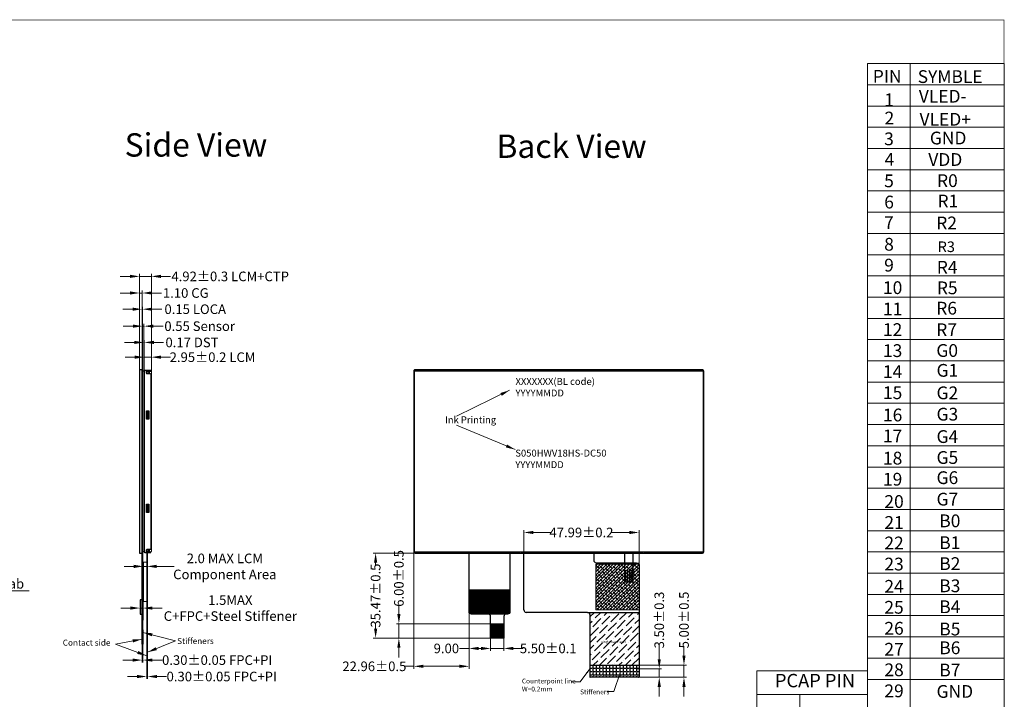
# Model space of a CAD drawing. Units: millimetres. Extents: x 4786 to 5449, y -115 to 344.
# Drawn here: x 5039 to 5449, y 61 to 344 of the extents above; entities that cross this region are included whole.
import ezdxf

# ---------------------------------------------------------------- set-up
doc = ezdxf.new("R2010")
doc.units = ezdxf.units.MM
doc.header["$LTSCALE"] = 8
doc.header["$PDMODE"] = 35
doc.linetypes.add('SOLID', pattern=[0])
doc.layers.get('Defpoints').update_dxf_attribs({"lineweight": 13})
for name, color, linetype, lineweight in [('DIM', 3, 'Continuous', 13), ('FPC金线层', 1, 'Continuous', 5), ('LOCA', 50, 'Continuous', 13), ('双面胶', 2, 'Continuous', 13), ('图框', 7, 'Continuous', 15)]:
    doc.layers.add(name, color=color, linetype=linetype, lineweight=lineweight)
for name, color, linetype in [('FPC', 30, 'Continuous'), ('LENS', 4, 'Continuous'), ('SENSOR', 3, 'Continuous'), ('TK', 5, 'SOLID')]:
    doc.layers.add(name, color=color, linetype=linetype)
doc.styles.add('Arial', font='arial.ttf')
doc.styles.get("Standard").update_dxf_attribs({"font": 'arial.ttf', "height": 4})
doc.dimstyles.get("Standard").update_dxf_attribs({"dimtxt": 4, "dimasz": 4, "dimexe": 1, "dimexo": 0.1, "dimgap": 0.09, "dimtad": 0, "dimzin": 0, "dimdsep": 46, "dimtxsty": 'Standard', "dimcen": 0.09, "dimclrd": 256, "dimclre": 256, "dimclrt": 256, "dimadec": 0, "dimazin": 0, "dimtfac": 1, "dimtmove": 0, "dimatfit": 3, "dimfxl": 0, "dimtolj": 1, "dimtzin": 0, "dimlwd": -1, "dimarcsym": 0})
doc.dimstyles.new('STANDARD$0', dxfattribs={"dimtxt": 4, "dimasz": 4, "dimexe": 1, "dimexo": 0.1, "dimgap": 0.25, "dimtad": 0, "dimzin": 1, "dimdsep": 46, "dimtxsty": 'Standard', "dimcen": 0.5, "dimclrd": 256, "dimclre": 256, "dimclrt": 256, "dimadec": 0, "dimazin": 0, "dimtm": 0.3, "dimtfac": 1, "dimtmove": 0, "dimatfit": 3, "dimfxl": 0, "dimtolj": 1, "dimtzin": 0, "dimlwd": -1, "dimlwe": -1, "dimarcsym": 0})

# ---------------------------------------------------------------- blocks, each defined once
blk = doc.blocks.new('*D1')
at = {"layer": 'Defpoints', "color": 0, "ltscale": 0.1}
for p in [(5091.64, 116.54), (5090.14, 108.95, 0), (5091.64, 108.95, 0)]:
    blk.add_point(p, dxfattribs=at)
at = {"layer": 'DIM', "ltscale": 0.1}
for p, q in [((5086.14, 116.54), (5082.14, 116.54)), ((5090.14, 109.05), (5090.14, 117.54)), ((5090.14, 116.54), (5091.64, 116.54)), ((5095.64, 116.54), (5102.94, 116.54))]:
    blk.add_line(p, q, dxfattribs=at)
at = {"layer": 'DIM', "linetype": 'ByBlock', "ltscale": 0.1}
blk.add_line((5091.64, 109.05), (5091.64, 117.54), dxfattribs=at)
at = {"layer": 'DIM', "ltscale": 0.1}
for points in [[(5086.14, 117.2), (5086.14, 115.87), (5090.14, 116.54)], [(5095.64, 117.2), (5095.64, 115.87), (5091.64, 116.54)]]:
    blk.add_solid(points, dxfattribs=at)
at = {"layer": 'DIM', "ltscale": 0.1, "insert": (5124.05, 116.54), "char_height": 4, "attachment_point": 5}
blk.add_mtext('\\A1;2.0 MAX LCM\\PComponent Area', dxfattribs=at)
blk = doc.blocks.new('*D8')
at = {"layer": 'Defpoints', "color": 0, "ltscale": 0.1}
for p in [(5091.51, 77.9, 0), (5091.81, 77.9, 0), (5091.81, 70.65)]:
    blk.add_point(p, dxfattribs=at)
at = {"layer": 'DIM', "ltscale": 0.1}
for p, q in [((5091.51, 77.8), (5091.51, 69.65)), ((5087.51, 70.65), (5083.51, 70.65)), ((5091.51, 70.65), (5091.81, 70.65)), ((5095.81, 70.65), (5099.81, 70.65))]:
    blk.add_line(p, q, dxfattribs=at)
at = {"layer": 'DIM', "linetype": 'ByBlock', "ltscale": 0.1}
blk.add_line((5091.81, 77.8), (5091.81, 69.65), dxfattribs=at)
at = {"layer": 'DIM', "ltscale": 0.1}
for points in [[(5087.51, 71.32), (5087.51, 69.98), (5091.51, 70.65)], [(5095.81, 71.32), (5095.81, 69.98), (5091.81, 70.65)]]:
    blk.add_solid(points, dxfattribs=at)
at = {"layer": 'DIM', "ltscale": 0.1, "insert": (5122.74, 70.65), "char_height": 4, "attachment_point": 5}
blk.add_mtext('\\A1;0.30%%P0.05 FPC+PI', dxfattribs=at)
blk = doc.blocks.new('*D2')
at = {"layer": 'Defpoints', "color": 0, "ltscale": 0.1}
for p in [(5093.44, 203.71), (5090.49, 197.71, 0), (5093.44, 197.26, 0)]:
    blk.add_point(p, dxfattribs=at)
at = {"layer": 'DIM', "ltscale": 0.1}
for p, q in [((5086.49, 203.71), (5082.49, 203.71)), ((5090.49, 197.81), (5090.49, 204.71)), ((5090.49, 203.71), (5093.44, 203.71)), ((5097.44, 203.71), (5101.44, 203.71))]:
    blk.add_line(p, q, dxfattribs=at)
at = {"layer": 'DIM', "linetype": 'ByBlock', "ltscale": 0.1}
blk.add_line((5093.44, 197.36), (5093.44, 204.71), dxfattribs=at)
at = {"layer": 'DIM', "ltscale": 0.1}
for points in [[(5086.49, 204.38), (5086.49, 203.05), (5090.49, 203.71)], [(5097.44, 204.38), (5097.44, 203.05), (5093.44, 203.71)]]:
    blk.add_solid(points, dxfattribs=at)
at = {"layer": 'DIM', "ltscale": 0.1, "insert": (5118.93, 203.71), "char_height": 4, "attachment_point": 5}
blk.add_mtext('\\A1;2.95%%P0.2 LCM', dxfattribs=at)
blk = doc.blocks.new('*D14')
at = {"layer": 'Defpoints', "color": 0, "ltscale": 0.1}
for p in [(5296.56, 75.33), (5315.26, 75.33), (5295.55, 70.33)]:
    blk.add_point(p, dxfattribs=at)
at = {"layer": 'DIM', "ltscale": 0.1}
for p, q in [((5315.26, 79.33), (5315.26, 83.33)), ((5315.26, 70.33), (5315.26, 75.33)), ((5295.65, 70.33), (5316.26, 70.33)), ((5315.26, 66.33), (5315.26, 62.33))]:
    blk.add_line(p, q, dxfattribs=at)
at = {"layer": 'DIM', "linetype": 'ByBlock', "ltscale": 0.1}
blk.add_line((5296.66, 75.33), (5316.26, 75.33), dxfattribs=at)
at = {"layer": 'DIM', "ltscale": 0.1}
for points in [[(5314.6, 79.33), (5315.93, 79.33), (5315.26, 75.33)], [(5314.6, 66.33), (5315.93, 66.33), (5315.26, 70.33)]]:
    blk.add_solid(points, dxfattribs=at)
at = {"layer": 'DIM', "ltscale": 0.1, "insert": (5315.26, 94.21), "char_height": 4, "attachment_point": 5, "rotation": 90}
blk.add_mtext('\\A1;5.00%%P0.5', dxfattribs=at)
blk = doc.blocks.new('*D15')
at = {"layer": 'Defpoints', "color": 0, "ltscale": 0.1}
for p in [(5295.19, 73.83), (5295.55, 70.33), (5304.97, 70.33)]:
    blk.add_point(p, dxfattribs=at)
at = {"layer": 'DIM', "ltscale": 0.1}
for p, q in [((5304.97, 77.83), (5304.97, 83.33)), ((5295.29, 73.83), (5305.97, 73.83)), ((5304.97, 70.33), (5304.97, 73.83)), ((5304.97, 66.33), (5304.97, 62.33))]:
    blk.add_line(p, q, dxfattribs=at)
at = {"layer": 'DIM', "linetype": 'ByBlock', "ltscale": 0.1}
blk.add_line((5295.65, 70.33), (5305.97, 70.33), dxfattribs=at)
at = {"layer": 'DIM', "ltscale": 0.1}
for points in [[(5304.3, 77.83), (5305.64, 77.83), (5304.97, 73.83)], [(5304.3, 66.33), (5305.64, 66.33), (5304.97, 70.33)]]:
    blk.add_solid(points, dxfattribs=at)
at = {"layer": 'DIM', "ltscale": 0.1, "insert": (5304.97, 94.19), "char_height": 4, "attachment_point": 5, "rotation": 90}
blk.add_mtext('\\A1;3.50%%P0.3', dxfattribs=at)
blk = doc.blocks.new('*D16')
at = {"layer": 'Defpoints', "color": 0, "ltscale": 0.1}
for p in [(5296.56, 130.67), (5248.57, 108.42), (5296.56, 105.35)]:
    blk.add_point(p, dxfattribs=at)
at = {"layer": 'DIM', "ltscale": 0.1}
for p, q in [((5248.57, 108.52), (5248.57, 131.67)), ((5252.57, 130.67), (5260.09, 130.67)), ((5292.56, 130.67), (5285.05, 130.67))]:
    blk.add_line(p, q, dxfattribs=at)
at = {"layer": 'DIM', "linetype": 'ByBlock', "ltscale": 0.1}
blk.add_line((5296.56, 105.45), (5296.56, 131.67), dxfattribs=at)
at = {"layer": 'DIM', "ltscale": 0.1}
for points in [[(5252.57, 131.33), (5252.57, 130), (5248.57, 130.67)], [(5292.56, 131.33), (5292.56, 130), (5296.56, 130.67)]]:
    blk.add_solid(points, dxfattribs=at)
at = {"layer": 'DIM', "ltscale": 0.1, "insert": (5272.57, 130.67), "char_height": 4, "attachment_point": 5}
blk.add_mtext('\\A1;47.99%%P0.2', dxfattribs=at)
blk = doc.blocks.new('*D25')
at = {"layer": 'Defpoints', "color": 0, "ltscale": 0.1}
for p in [(5090.49, 209.86), (5090.32, 198.04), (5090.49, 197.83)]:
    blk.add_point(p, dxfattribs=at)
at = {"layer": 'DIM', "ltscale": 0.1}
for p, q in [((5086.32, 209.86), (5082.32, 209.86)), ((5090.32, 198.14), (5090.32, 210.86)), ((5090.32, 209.86), (5090.49, 209.86)), ((5090.49, 197.93), (5090.49, 210.86)), ((5094.49, 209.86), (5098.49, 209.86))]:
    blk.add_line(p, q, dxfattribs=at)
for points in [[(5086.32, 210.53), (5086.32, 209.2), (5090.32, 209.86)], [(5094.49, 210.53), (5094.49, 209.2), (5090.49, 209.86)]]:
    blk.add_solid(points, dxfattribs=at)
at = {"layer": 'DIM', "ltscale": 0.1, "insert": (5110.37, 209.86), "char_height": 4, "attachment_point": 5}
blk.add_mtext('\\A1;0.17 DST', dxfattribs=at)
blk = doc.blocks.new('*D26')
at = {"layer": 'Defpoints', "color": 0, "ltscale": 0.1}
for p in [(5090.32, 216.63), (5089.77, 198.04), (5090.32, 198.04)]:
    blk.add_point(p, dxfattribs=at)
at = {"layer": 'DIM', "ltscale": 0.1}
for p, q in [((5089.77, 198.14), (5089.77, 217.63)), ((5090.32, 198.14), (5090.32, 217.63)), ((5085.77, 216.63), (5081.77, 216.63)), ((5089.77, 216.63), (5090.32, 216.63)), ((5094.32, 216.63), (5098.32, 216.63))]:
    blk.add_line(p, q, dxfattribs=at)
for points in [[(5085.77, 217.3), (5085.77, 215.97), (5089.77, 216.63)], [(5094.32, 217.3), (5094.32, 215.97), (5090.32, 216.63)]]:
    blk.add_solid(points, dxfattribs=at)
at = {"layer": 'DIM', "ltscale": 0.1, "insert": (5113.56, 216.63), "char_height": 4, "attachment_point": 5}
blk.add_mtext('\\A1;0.55 Sensor', dxfattribs=at)
blk = doc.blocks.new('*D27')
at = {"layer": 'Defpoints', "color": 0, "ltscale": 0.1}
for p in [(5089.77, 223.7), (5089.62, 198.04), (5089.77, 198.04)]:
    blk.add_point(p, dxfattribs=at)
at = {"layer": 'DIM', "ltscale": 0.1}
for p, q in [((5085.62, 223.7), (5081.62, 223.7)), ((5089.62, 198.14), (5089.62, 224.7)), ((5089.62, 223.7), (5089.77, 223.7)), ((5089.77, 198.14), (5089.77, 224.7)), ((5093.77, 223.7), (5097.77, 223.7))]:
    blk.add_line(p, q, dxfattribs=at)
for points in [[(5085.62, 224.37), (5085.62, 223.04), (5089.62, 223.7)], [(5093.77, 224.37), (5093.77, 223.04), (5089.77, 223.7)]]:
    blk.add_solid(points, dxfattribs=at)
at = {"layer": 'DIM', "ltscale": 0.1, "insert": (5111.72, 223.7), "char_height": 4, "attachment_point": 5}
blk.add_mtext('\\A1;0.15 LOCA', dxfattribs=at)
blk = doc.blocks.new('*D28')
at = {"layer": 'Defpoints', "color": 0, "ltscale": 0.1}
for p in [(5089.62, 230.45), (5088.52, 198.41), (5089.62, 198.41)]:
    blk.add_point(p, dxfattribs=at)
at = {"layer": 'DIM', "ltscale": 0.1}
for p, q in [((5084.52, 230.45), (5080.52, 230.45)), ((5088.52, 198.51), (5088.52, 231.45)), ((5088.52, 230.45), (5089.62, 230.45)), ((5089.62, 198.51), (5089.62, 231.45)), ((5093.62, 230.45), (5097.62, 230.45))]:
    blk.add_line(p, q, dxfattribs=at)
for points in [[(5084.52, 231.12), (5084.52, 229.79), (5088.52, 230.45)], [(5093.62, 231.12), (5093.62, 229.79), (5089.62, 230.45)]]:
    blk.add_solid(points, dxfattribs=at)
at = {"layer": 'DIM', "ltscale": 0.1, "insert": (5107.79, 230.45), "char_height": 4, "attachment_point": 5}
blk.add_mtext('\\A1;1.10 CG', dxfattribs=at)
blk = doc.blocks.new('*D29')
at = {"layer": 'Defpoints', "color": 0, "ltscale": 0.1}
for p in [(5093.44, 237.37), (5088.52, 198.41), (5093.44, 197.26, 0)]:
    blk.add_point(p, dxfattribs=at)
at = {"layer": 'DIM', "ltscale": 0.1}
for p, q in [((5088.52, 198.51), (5088.52, 238.37)), ((5093.44, 197.36), (5093.44, 238.37)), ((5084.52, 237.37), (5080.52, 237.37)), ((5088.52, 237.37), (5093.44, 237.37)), ((5097.44, 237.37), (5101.44, 237.37))]:
    blk.add_line(p, q, dxfattribs=at)
for points in [[(5084.52, 238.04), (5084.52, 236.71), (5088.52, 237.37)], [(5097.44, 238.04), (5097.44, 236.71), (5093.44, 237.37)]]:
    blk.add_solid(points, dxfattribs=at)
at = {"layer": 'DIM', "ltscale": 0.1, "insert": (5126.28, 237.37), "char_height": 4, "attachment_point": 5}
blk.add_mtext('\\A1;4.92{\\fArial|b0|i0|c134|p34;%%P}0.3 LCM+CTP', dxfattribs=at)
blk = doc.blocks.new('*D34')
at = {"layer": 'Defpoints', "color": 0, "ltscale": 0.1}
for p in [(5234.75, 87.04), (5240.25, 86.98), (5240.25, 82.36)]:
    blk.add_point(p, dxfattribs=at)
at = {"layer": 'DIM', "ltscale": 0.1}
for p, q in [((5234.75, 86.94), (5234.75, 81.36)), ((5240.25, 86.88), (5240.25, 81.36)), ((5230.75, 82.36), (5226.75, 82.36)), ((5234.75, 82.36), (5240.25, 82.36)), ((5244.25, 82.36), (5248.25, 82.36))]:
    blk.add_line(p, q, dxfattribs=at)
for points in [[(5230.75, 83.03), (5230.75, 81.69), (5234.75, 82.36)], [(5244.25, 83.03), (5244.25, 81.69), (5240.25, 82.36)]]:
    blk.add_solid(points, dxfattribs=at)
at = {"layer": 'DIM', "ltscale": 0.1, "insert": (5258.72, 82.36), "char_height": 4, "attachment_point": 5}
blk.add_mtext('\\A1;5.50{\\fArial|b0|i0|c134|p34;%%P}0.1', dxfattribs=at)
blk = doc.blocks.new('*D35')
at = {"layer": 'Defpoints', "color": 0, "ltscale": 0.1}
for p in [(5225.75, 98.44), (5234.75, 86.94), (5225.75, 82.36)]:
    blk.add_point(p, dxfattribs=at)
at = {"layer": 'DIM', "ltscale": 0.1}
for p, q in [((5225.75, 98.34), (5225.75, 81.36)), ((5234.75, 86.84), (5234.75, 81.36)), ((5225.75, 82.36), (5221.75, 82.36)), ((5230.75, 82.36), (5229.75, 82.36))]:
    blk.add_line(p, q, dxfattribs=at)
for points in [[(5229.75, 83.03), (5229.75, 81.69), (5225.75, 82.36)], [(5230.75, 83.03), (5230.75, 81.69), (5234.75, 82.36)]]:
    blk.add_solid(points, dxfattribs=at)
at = {"layer": 'DIM', "ltscale": 0.1, "insert": (5216.31, 82.36), "char_height": 4, "attachment_point": 5}
blk.add_mtext('\\A1;9.00', dxfattribs=at)
blk = doc.blocks.new('*D36')
at = {"layer": 'Defpoints', "color": 0, "ltscale": 0.1}
for p in [(5202.78, 123.35, 0), (5225.75, 98.34), (5202.78, 74.91)]:
    blk.add_point(p, dxfattribs=at)
at = {"layer": 'DIM', "ltscale": 0.1}
for p, q in [((5202.78, 123.25), (5202.78, 73.91)), ((5225.75, 98.24), (5225.75, 73.91)), ((5202.78, 74.91), (5198.78, 74.91)), ((5221.75, 74.91), (5206.78, 74.91))]:
    blk.add_line(p, q, dxfattribs=at)
for points in [[(5206.78, 75.58), (5206.78, 74.25), (5202.78, 74.91)], [(5221.75, 75.58), (5221.75, 74.25), (5225.75, 74.91)]]:
    blk.add_solid(points, dxfattribs=at)
at = {"layer": 'DIM', "ltscale": 0.1, "insert": (5186.32, 74.91), "char_height": 4, "attachment_point": 5}
blk.add_mtext('\\A1;22.96{\\fArial|b0|i0|c134|p34;%%P}0.5', dxfattribs=at)
blk = doc.blocks.new('*D37')
at = {"layer": 'Defpoints', "color": 0, "ltscale": 0.1}
for p in [(5196.53, 92.64), (5234.75, 92.64), (5235.34, 86.64)]:
    blk.add_point(p, dxfattribs=at)
at = {"layer": 'DIM', "ltscale": 0.1}
for p, q in [((5196.53, 96.64), (5196.53, 100.64)), ((5234.65, 92.64), (5195.53, 92.64)), ((5196.53, 86.64), (5196.53, 92.64)), ((5235.24, 86.64), (5195.53, 86.64)), ((5196.53, 82.64), (5196.53, 78.64))]:
    blk.add_line(p, q, dxfattribs=at)
for points in [[(5195.87, 96.64), (5197.2, 96.64), (5196.53, 92.64)], [(5195.87, 82.64), (5197.2, 82.64), (5196.53, 86.64)]]:
    blk.add_solid(points, dxfattribs=at)
at = {"layer": 'DIM', "ltscale": 0.1, "insert": (5196.53, 111.53), "char_height": 4, "attachment_point": 5, "rotation": 90}
blk.add_mtext('\\A1;6.00{\\fArial|b0|i0|c134|p34;%%P}0.5', dxfattribs=at)
blk = doc.blocks.new('*D38')
at = {"layer": 'Defpoints', "color": 0, "ltscale": 0.1}
for p in [(5186.84, 122.11), (5204.23, 122.11), (5235.34, 86.64)]:
    blk.add_point(p, dxfattribs=at)
at = {"layer": 'DIM', "ltscale": 0.1}
for p, q in [((5204.13, 122.11), (5185.84, 122.11)), ((5186.84, 118.11), (5186.84, 116.81)), ((5186.84, 90.64), (5186.84, 91.95)), ((5235.24, 86.64), (5185.84, 86.64))]:
    blk.add_line(p, q, dxfattribs=at)
for points in [[(5186.18, 118.11), (5187.51, 118.11), (5186.84, 122.11)], [(5186.18, 90.64), (5187.51, 90.64), (5186.84, 86.64)]]:
    blk.add_solid(points, dxfattribs=at)
at = {"layer": 'DIM', "ltscale": 0.1, "insert": (5186.84, 104.38), "char_height": 4, "attachment_point": 5, "rotation": 90}
blk.add_mtext('\\A1;35.47{\\fArial|b0|i0|c134|p34;%%P}0.5', dxfattribs=at)
blk = doc.blocks.new('*D39')
at = {"layer": 'Defpoints', "color": 0, "ltscale": 0.1}
for p in [(5088.72, 100.95), (5088.72, 99.17), (5089.92, 100.79)]:
    blk.add_point(p, dxfattribs=at)
at = {"layer": 'DIM', "ltscale": 0.1}
for p, q in [((5084.72, 99.17), (5080.72, 99.17)), ((5088.72, 99.17), (5089.92, 99.17)), ((5093.92, 99.17), (5097.92, 99.17))]:
    blk.add_line(p, q, dxfattribs=at)
at = {"layer": 'DIM', "lineweight": -2, "ltscale": 0.1}
for p, q in [((5088.72, 100.85), (5088.72, 98.17)), ((5089.92, 100.69), (5089.92, 98.17))]:
    blk.add_line(p, q, dxfattribs=at)
at = {"layer": 'DIM', "ltscale": 0.1}
for points in [[(5084.72, 99.84), (5084.72, 98.51), (5088.72, 99.17)], [(5093.92, 99.84), (5093.92, 98.51), (5089.92, 99.17)]]:
    blk.add_solid(points, dxfattribs=at)
at = {"layer": 'DIM', "ltscale": 0.1, "insert": (5126.33, 99.17), "char_height": 4, "attachment_point": 5, "style": 'Arial'}
blk.add_mtext('\\A1;1.5MAX\\PC+FPC+Steel{\\fArial|b0|i0|c134|p34; }Stiffener', dxfattribs=at)
blk = doc.blocks.new('*D40')
at = {"layer": 'Defpoints', "color": 0, "ltscale": 0.1}
for p in [(5089.62, 84.11), (5089.92, 84.11), (5089.92, 77.5)]:
    blk.add_point(p, dxfattribs=at)
at = {"layer": 'DIM', "ltscale": 0.1}
for p, q in [((5089.62, 84.01), (5089.62, 76.5)), ((5089.92, 84.01), (5089.92, 76.5)), ((5085.62, 77.5), (5081.62, 77.5)), ((5089.62, 77.5), (5089.92, 77.5)), ((5093.92, 77.5), (5097.92, 77.5))]:
    blk.add_line(p, q, dxfattribs=at)
for points in [[(5085.62, 78.17), (5085.62, 76.84), (5089.62, 77.5)], [(5093.92, 78.17), (5093.92, 76.84), (5089.92, 77.5)]]:
    blk.add_solid(points, dxfattribs=at)
at = {"layer": 'DIM', "ltscale": 0.1, "insert": (5120.85, 77.5), "char_height": 4, "attachment_point": 5}
blk.add_mtext('\\A1;0.30{\\fArial|b0|i0|c134|p34;%%P}0.05 FPC+PI', dxfattribs=at)

msp = doc.modelspace()

# ---------------------------------------------------------------- hatches: boundary and pattern name
at = {"layer": 'DIM', "ltscale": 0.5}
h = msp.add_hatch(dxfattribs=at)
h.set_pattern_fill('ANSI38', color=2, scale=0.3, style=0)
h.set_pattern_definition([(45, (76.4185, -648.1251), (-0.67351921, 0.67351921), []), (135, (76.4185, -648.1251), (-2.02055763, 0.67351921), [2.38125, -1.42875])])
h.paths.add_polyline_path([(5278.603, 117.404), (5296.565, 117.404), (5296.565, 98.388), (5278.603, 98.388)])
at = {"layer": 'FPC', "ltscale": 0.1}
h = msp.add_hatch(dxfattribs=at)
h.set_pattern_fill('ANSI37', color=0, scale=0.1, style=0)
h.set_pattern_definition([(45, (28.1915, 0), (-0.224506403, 0.224506403), []), (135, (28.1915, 0), (-0.224506403, -0.224506403), [])])
h.paths.add_polyline_path([(5225.748, 106.743), (5225.748, 97.671, 0.4142136), (5226.748, 96.671), (5241.748, 96.671, 0.4142136), (5242.748, 97.671), (5242.748, 106.743)])
h.paths.add_polyline_path([(5228.807, 104.368), (5239.899, 104.368), (5239.899, 99.968), (5228.807, 99.968)], flags=24)
at = {"layer": 'FPC'}
h = msp.add_hatch(dxfattribs=at)
h.set_pattern_fill('ANSI36', color=32, scale=0.6, style=0)
h.set_pattern_definition([(45, (76.4185, -648.1251), (1.0102788, 3.70435565), [4.7625, -0.9525, 0, -0.9525])])
h.paths.add_polyline_path([(5275.04, 97.388), (5296.565, 97.388), (5296.565, 75.328), (5276.065, 75.328), (5276.065, 96.363), (5275.723, 97.16)])
h.paths.add_polyline_path([(5280.558, 85.832), (5291.206, 85.832), (5291.206, 84.038), (5280.558, 84.038)], flags=24)
at = {"layer": 'FPC', "ltscale": 0.1}
h = msp.add_hatch(dxfattribs=at)
h.set_pattern_fill('ANSI37', color=256, scale=0.1, style=0)
h.set_pattern_definition([(45, (1438.23173, -665.37764), (-0.224506403, 0.224506403), []), (135, (1438.23173, -665.37764), (-0.224506403, -0.224506403), [])])
edge = h.paths.add_edge_path()
edge.add_line((5234.748, 92.643), (5240.248, 92.643))
edge.add_line((5240.248, 92.643), (5240.248, 86.843))
edge.add_arc((5240.048, 86.843), 0.2, 270, 360, ccw=False)
edge.add_line((5240.048, 86.643), (5234.948, 86.643))
edge.add_arc((5234.948, 86.843), 0.2, 180, 270, ccw=False)
edge.add_line((5234.748, 86.843), (5234.748, 92.643))
at = {"layer": 'FPC'}
h = msp.add_hatch(dxfattribs=at)
h.set_pattern_fill('ANGLE', color=32, scale=0.2, style=0)
h.set_pattern_definition([(0, (76.4185, -648.1251), (0, 1.397), [1.016, -0.381]), (90, (76.4185, -648.1251), (-1.397, 9e-17), [1.016, -0.381])])
edge = h.paths.add_edge_path()
edge.add_line((5276.065, 75.328), (5276.065, 70.528))
edge.add_arc((5276.265, 70.528), 0.2, 180, 270)
edge.add_line((5276.265, 70.328), (5296.365, 70.328))
edge.add_arc((5296.365, 70.528), 0.2, 270, 360)
edge.add_line((5296.565, 70.528), (5296.565, 75.328))
edge.add_line((5296.565, 75.328), (5276.065, 75.328))
edge = h.paths.add_edge_path(flags=17)
edge.add_line((5296.365, 70.328), (5276.265, 70.328))

# ---------------------------------------------------------------- linework, layer by layer
at = {"color": 32, "ltscale": 0.5}
for p, q in [((5091.51, 122.328, 0), (5091.51, 76.394, 0)), ((5091.64, 122.328, 0), (5091.64, 76.394, 0)), ((5091.51, 76.394, 0), (5091.64, 76.394, 0))]:
    msp.add_line(p, q, dxfattribs=at)
at = {"color": 32}
for p, q in [((5290.565, 110.028, 0), (5290.565, 122.578, 0)), ((5290.565, 110.028, 0), (5290.565, 122.578, 0)), ((5290.565, 110.028, 0), (5290.565, 122.328, 0)), ((5290.565, 110.028, 0), (5290.565, 122.328, 0)), ((5294.065, 110.028, 0), (5294.065, 122.578, 0)), ((5294.065, 110.028, 0), (5294.065, 122.578, 0)), ((5294.065, 110.028, 0), (5294.065, 122.328, 0)), ((5294.065, 110.028, 0), (5294.065, 122.328, 0)), ((5290.94, 110.028, 0), (5290.94, 114.828, 0)), ((5290.94, 114.828, 0), (5291.94, 114.828, 0)), ((5291.94, 110.028, 0), (5291.94, 114.828, 0)), ((5292.69, 110.028, 0), (5292.69, 114.828, 0)), ((5292.69, 114.828, 0), (5293.69, 114.828, 0)), ((5293.69, 110.028, 0), (5293.69, 114.828, 0)), ((5291.24, 110.028, 0), (5290.565, 110.028, 0)), ((5292.99, 110.028, 0), (5291.64, 110.028, 0)), ((5294.065, 110.028, 0), (5293.39, 110.028, 0))]:
    msp.add_line(p, q, dxfattribs=at)
at = {"color": 7, "lineweight": 13, "const_width": 0.246}
msp.add_lwpolyline([(4786.309, -114.756), (4786.309, 344.207), (5448.549, 344.207), (5448.549, -114.756)], close=True, dxfattribs=at)
at = {"color": 7, "linetype": 'Continuous', "elevation": 0}
for points in [[(5091.288, 197.578), (5092.238, 197.578)], [(5092.538, 197.628), (5092.238, 197.815)], [(5092.638, 197.628), (5092.238, 197.628)], [(5091.288, 122.578), (5092.038, 122.578), (5092.038, 123.128), (5092.638, 123.128)], [(5091.288, 122.878), (5092.038, 122.878)], [(5092.038, 122.624), (5092.638, 122.828), (5092.038, 122.828)]]:
    msp.add_lwpolyline(points, dxfattribs=at)
at = {"color": 32, "const_width": 0.16, "elevation": 0}
for points in [[(5291.905, 117.752), (5291.027, 117.752)], [(5291.466, 117.325), (5291.466, 118.191)], [(5293.741, 117.752), (5292.862, 117.752)]]:
    msp.add_lwpolyline(points, dxfattribs=at)
at = {"color": 32, "ltscale": 0.5, "elevation": 0}
msp.add_lwpolyline([(5091.64, 76.394), (5091.81, 76.394), (5091.81, 81.394), (5091.64, 81.394)], close=True, dxfattribs=at)
at = {"color": 0, "ltscale": 0.1, "const_width": 0.2}
msp.add_lwpolyline([(5276.065, 73.828), (5296.565, 73.828)], dxfattribs=at)
at = {"color": 32}
for centre in [(5291.44, 111.028, 0), (5293.19, 112.528, 0)]:
    msp.add_circle(centre, 0.2, dxfattribs=at)
for centre, start in [((5291.44, 110.028, 0), 360), ((5293.19, 110.028, 0), 0)]:
    msp.add_arc(centre, 0.2, start, 180, dxfattribs=at)
at = {"layer": 'DIM', "color": 5, "linetype": 'Continuous', "lineweight": 20, "elevation": 0}
for points in [[(5091.288, 197.678), (5092.638, 197.678)], [(5222.1, 197.878), (5222.1, 198.128), (5219.1, 198.128), (5219.1, 197.878)], [(5264.635, 197.878), (5264.635, 198.128), (5261.635, 198.128), (5261.635, 197.878)], [(5307.17, 197.878), (5307.17, 198.128), (5304.17, 198.128), (5304.17, 197.878)], [(5203.035, 181.173), (5202.785, 181.173), (5202.785, 178.173), (5203.035, 178.173)], [(5323.235, 181.173), (5323.485, 181.173), (5323.485, 178.173), (5323.235, 178.173)], [(5203.035, 142.283), (5202.785, 142.283), (5202.785, 139.283), (5203.035, 139.283)], [(5323.235, 142.283), (5323.485, 142.283), (5323.485, 139.283), (5323.235, 139.283)], [(5225.815, 122.578), (5225.815, 122.328), (5222.815, 122.328), (5222.815, 122.578)], [(5245.185, 122.578), (5245.185, 122.328), (5242.185, 122.328), (5242.185, 122.578)], [(5304.29, 122.578), (5304.29, 122.328), (5301.29, 122.328), (5301.29, 122.578)]]:
    msp.add_lwpolyline(points, dxfattribs=at)
at = {"layer": 'DIM', "color": 236, "linetype": 'Continuous', "lineweight": 20, "elevation": 0}
msp.add_lwpolyline([(5322.935, 197.878), (5203.335, 197.878, 0.4142136), (5203.035, 197.578), (5203.035, 122.878, 0.4142136), (5203.335, 122.578), (5322.935, 122.578, 0.4142136), (5323.235, 122.878), (5323.235, 197.578, 0.4142136)], format="xyb", close=True, dxfattribs=at)
msp.add_lwpolyline([(5247.3, 122.578), (5247.3, 122.328), (5298.175, 122.328), (5298.175, 122.578), (5298.175, 122.328)], dxfattribs=at)
at = {"layer": 'DIM', "color": 2, "ltscale": 0.5}
msp.add_lwpolyline([(5278.603, 117.404), (5296.565, 117.404), (5296.565, 98.388), (5278.603, 98.388)], close=True, dxfattribs=at)
at = {"layer": 'DIM', "ltscale": 0.1}
for points in [[(5345.657, 63.116), (5391.684, 63.116), (5391.684, 73.06), (5345.657, 73.06)], [(5345.657, 63.116), (5391.684, 63.116), (5391.684, -36.684), (5345.657, -36.684)]]:
    msp.add_lwpolyline(points, close=True, dxfattribs=at)
for points in [[(5345.657, 63.116), (5391.684, 63.116)], [(5363.55, -36.684), (5363.55, 13.391), (5363.55, 63.116)]]:
    msp.add_lwpolyline(points, dxfattribs=at)
at = {"layer": 'FPC', "color": 32}
for p, q in [((5248.573, 98.388), (5248.573, 122.328)), ((5275.051, 97.388), (5249.573, 97.388)), ((5275.04, 97.388), (5296.565, 97.388)), ((5276.065, 75.328), (5296.565, 75.328)), ((5296.365, 70.328), (5276.265, 70.328)), ((5296.365, 70.328), (5276.265, 70.328))]:
    msp.add_line(p, q, dxfattribs=at)
at = {"layer": 'FPC', "ltscale": 0.1}
msp.add_lwpolyline([(5089.768, 122.643), (5089.718, 90.108), (5089.918, 90.108), (5089.918, 84.108), (5089.618, 84.108), (5089.618, 84.108), (5089.618, 122.643)], close=True, dxfattribs=at)
msp.add_lwpolyline([(5242.748, 122.108), (5242.748, 97.671), (5242.748, 97.671, -0.4142136), (5241.748, 96.671), (5241.248, 96.671, 0.4142136), (5240.248, 95.671), (5240.248, 86.843, -0.4142136), (5240.048, 86.643), (5234.948, 86.643, -0.4142136), (5234.748, 86.843), (5234.748, 95.671, 0.4142136), (5233.748, 96.671), (5226.748, 96.671, -0.4142136), (5225.748, 97.671), (5225.748, 122.108)], format="xyb", dxfattribs=at)
at = {"layer": 'FPC', "color": 32}
msp.add_lwpolyline([(5277.656, 122.328), (5277.656, 119.088, 0.4142136), (5278.656, 118.088), (5295.54, 118.088), (5296.337, 117.86), (5296.565, 117.177)], format="xyb", dxfattribs=at)
for points in [[(5296.565, 117.177), (5296.565, 70.528), (5296.565, 70.528), (5296.565, 70.528)], [(5275.04, 97.388), (5275.723, 97.16), (5276.065, 96.363)], [(5276.065, 96.363), (5276.065, 70.528)]]:
    msp.add_lwpolyline(points, dxfattribs=at)
at = {"layer": 'FPC', "color": 6, "ltscale": 0.1}
msp.add_lwpolyline([(5089.618, 96.772), (5089.618, 109.236)], dxfattribs=at)
at = {"layer": 'FPC', "color": 0, "ltscale": 0.1}
msp.add_lwpolyline([(5225.748, 106.743), (5242.748, 106.743), (5242.748, 97.671, -0.4142136), (5241.748, 96.671), (5226.748, 96.671, -0.4142136), (5225.748, 97.671)], format="xyb", close=True, dxfattribs=at)
at = {"layer": 'FPC', "color": 6, "ltscale": 0.1}
for points in [[(5089.618, 96.672), (5089.618, 102.672), (5088.718, 102.672), (5088.718, 96.672)], [(5089.718, 104.208), (5089.918, 104.208), (5089.918, 94.136), (5089.718, 94.136)]]:
    msp.add_lwpolyline(points, close=True, dxfattribs=at)
at = {"layer": 'FPC', "ltscale": 0.1}
msp.add_lwpolyline([(5234.748, 92.643), (5240.248, 92.643), (5240.248, 86.843, -0.4142136), (5240.048, 86.643), (5234.948, 86.643, -0.4142136), (5234.748, 86.843)], format="xyb", close=True, dxfattribs=at)
at = {"layer": 'FPC', "color": 32}
for centre, radius, start, end in [((5249.573, 98.388), 1, 180, 270), ((5276.265, 70.528), 0.2, 180, 270), ((5296.365, 70.528), 0.2, 270, 0)]:
    msp.add_arc(centre, radius, start, end, dxfattribs=at)
at = {"layer": 'FPC金线层', "color": 1, "ltscale": 0.5, "elevation": 0}
msp.add_lwpolyline([(5091.64, 101.981), (5090.14, 101.981), (5090.14, 118.323), (5091.64, 118.323)], close=True, dxfattribs=at)
at = {"layer": 'LENS', "ltscale": 0.1}
msp.add_lwpolyline([(5089.618, 133.408), (5089.618, 198.408), (5088.518, 198.408), (5088.518, 122.108), (5089.618, 122.108), (5089.618, 198.408)], dxfattribs=at)
at = {"layer": 'LENS'}
msp.add_lwpolyline([(5322.985, 122.108), (5322.985, 122.108, 0.4142136), (5323.485, 122.608), (5323.485, 197.908, 0.4142136), (5322.985, 198.408), (5203.285, 198.408, 0.4142136), (5202.785, 197.908), (5202.785, 122.608, 0.4142136), (5203.285, 122.108), (5322.985, 122.108)], format="xyb", dxfattribs=at)
at = {"layer": 'LOCA', "ltscale": 0.1}
msp.add_lwpolyline([(5089.768, 122.643), (5089.618, 122.643), (5089.618, 198.043), (5089.768, 198.043)], close=True, dxfattribs=at)
at = {"layer": 'SENSOR', "ltscale": 0.1}
msp.add_lwpolyline([(5090.318, 198.043), (5090.318, 122.643), (5089.768, 122.643), (5089.768, 198.043)], close=True, dxfattribs=at)
at = {"layer": 'TK', "ltscale": 0.1, "elevation": 0}
for points in [[(5091.288, 197.928), (5093.238, 197.928), (5093.238, 198.128), (5090.788, 198.128, 0.4142136), (5090.488, 197.828), (5090.488, 122.628, 0.4142136), (5090.788, 122.328), (5093.238, 122.328), (5093.238, 122.528), (5091.288, 122.528)], [(5091.288, 198.128), (5091.288, 197.228, 0.4142136), (5091.588, 196.928), (5092.938, 196.928, -0.4142136), (5093.238, 196.628), (5093.238, 123.828, -0.4142136), (5092.938, 123.528), (5091.588, 123.528, 0.4142136), (5091.288, 123.228), (5091.288, 122.328)]]:
    msp.add_lwpolyline(points, format="xyb", dxfattribs=at)
at = {"layer": 'TK', "color": 236, "linetype": 'Continuous', "lineweight": 20, "elevation": 0}
for points in [[(5091.288, 122.578), (5093.138, 122.578, 0.4142136), (5093.438, 122.878), (5093.438, 197.578, 0.4142136), (5093.138, 197.878), (5091.288, 197.878), (5092.238, 197.878), (5092.238, 197.328), (5092.638, 197.328)], [(5092.634, 196.928, 0.0418865), (5092.638, 196.978), (5092.638, 197.878)], [(5092.638, 122.578), (5092.638, 123.478, 0.0418865), (5092.634, 123.528)]]:
    msp.add_lwpolyline(points, format="xyb", dxfattribs=at)
for points in [[(5092.384, 197.878), (5092.384, 198.128), (5092.184, 198.128), (5091.684, 197.878)], [(5091.684, 181.173), (5091.684, 178.173)], [(5092.384, 178.673), (5092.184, 178.673), (5091.684, 178.173), (5092.384, 178.173), (5092.384, 181.173), (5091.684, 181.173), (5092.184, 180.673), (5092.384, 180.673)], [(5092.184, 180.673), (5092.184, 178.673)], [(5091.684, 139.283), (5091.684, 142.283)], [(5092.384, 141.783), (5092.184, 141.783), (5091.684, 142.283), (5092.384, 142.283), (5092.384, 139.283), (5091.684, 139.283), (5092.184, 139.783), (5092.384, 139.783)], [(5092.184, 139.783), (5092.184, 141.783)], [(5092.288, 122.778), (5092.488, 123.028), (5092.638, 123.028)], [(5091.288, 122.778), (5092.638, 122.778)], [(5092.384, 122.578), (5092.384, 122.328), (5092.184, 122.328), (5091.684, 122.578)]]:
    msp.add_lwpolyline(points, dxfattribs=at)
at = {"layer": 'TK', "linetype": 'Continuous', "lineweight": 20, "elevation": 0}
msp.add_lwpolyline([(5298.675, 122.528), (5323.185, 122.528, 0.4142136), (5323.285, 122.628), (5323.285, 197.828, 0.4142136), (5323.185, 197.928), (5203.085, 197.928, 0.4142136), (5202.985, 197.828), (5202.985, 122.628, 0.4142136), (5203.085, 122.528), (5246.8, 122.528), (5246.8, 122.328), (5203.085, 122.328, -0.4142136), (5202.785, 122.628), (5202.785, 197.828, -0.4142136), (5203.085, 198.128), (5323.185, 198.128, -0.4142136), (5323.485, 197.828), (5323.485, 122.628, -0.4142136), (5323.185, 122.328), (5298.675, 122.328), (5298.675, 122.578), (5298.675, 122.328)], format="xyb", dxfattribs=at)
at = {"layer": 'TK', "ltscale": 0.1, "elevation": 0}
for points in [[(5092.434, 181.423), (5092.434, 177.923), (5091.454, 177.923), (5091.454, 181.423)], [(5092.434, 142.533), (5092.434, 139.033), (5091.454, 139.033), (5091.454, 142.533)]]:
    msp.add_lwpolyline(points, close=True, dxfattribs=at)
at = {"layer": '双面胶', "ltscale": 0.1}
msp.add_lwpolyline([(5090.488, 122.643), (5090.318, 122.643), (5090.318, 198.043), (5090.488, 198.043)], close=True, dxfattribs=at)
at = {"layer": '图框', "color": 7, "linetype": 'ByBlock', "lineweight": 15}
for p, q in [((5391.684, 326.045), (5391.684, -36.684)), ((5391.684, 326.045), (5448.549, 326.045)), ((5409.424, 326.063), (5409.424, -36.684)), ((5448.549, 326.063), (5448.549, -36.684)), ((5391.684, 317.198), (5448.549, 317.198)), ((5391.684, 308.351), (5448.549, 308.351)), ((5391.684, 299.504), (5448.549, 299.504)), ((5391.684, 290.657), (5448.549, 290.657)), ((5391.684, 281.81), (5448.549, 281.81)), ((5391.684, 272.963), (5448.549, 272.963)), ((5391.684, 264.116), (5448.549, 264.116)), ((5391.684, 255.269), (5448.549, 255.269)), ((5391.684, 246.422), (5448.549, 246.422)), ((5391.684, 237.575), (5448.549, 237.575)), ((5391.684, 228.728), (5448.549, 228.728)), ((5391.684, 219.881), (5448.549, 219.881)), ((5391.684, 211.034), (5448.549, 211.034)), ((5391.684, 202.187), (5448.549, 202.187)), ((5391.684, 193.339), (5448.549, 193.339)), ((5391.684, 184.492), (5448.549, 184.492)), ((5391.684, 175.645), (5448.549, 175.645)), ((5391.684, 166.798), (5448.549, 166.798)), ((5391.684, 157.951), (5448.549, 157.951)), ((5391.684, 149.104), (5448.549, 149.104)), ((5391.684, 140.257), (5448.549, 140.257)), ((5391.684, 131.41), (5448.549, 131.41)), ((5391.684, 122.563), (5448.549, 122.563)), ((5391.684, 113.716), (5448.549, 113.716)), ((5391.684, 104.869), (5448.549, 104.869)), ((5391.684, 96.022), (5448.549, 96.022)), ((5391.684, 87.175), (5448.549, 87.175)), ((5391.684, 78.328), (5448.549, 78.328)), ((5391.684, 69.481), (5448.549, 69.481))]:
    msp.add_line(p, q, dxfattribs=at)

# ---------------------------------------------------------------- texts
at = {"color": 7, "char_height": 9.7297, "attachment_point": 5, "style": 'Arial'}
for s, insert in [('Side View', (5112.015, 290.879)), ('Back View', (5268.442, 290.353))]:
    msp.add_mtext(s, dxfattribs=dict(at, insert=insert))
at = {"layer": 'DIM', "color": 0, "ltscale": 0.5, "char_height": 2.88421, "attachment_point": 1, "style": 'Arial'}
for s, insert, width in [('XXXXXXX(BL code)\\PYYYYMMDD', (5245.102, 195.047), 78.1789), ('Ink Printing', (5215.745, 179.069), 69.75175), ('S050HWV18HS-DC50\\PYYYYMMDD', (5245.025, 165.182), 78.1789)]:
    msp.add_mtext(s, dxfattribs=dict(at, insert=insert, width=width))
at = {"layer": 'DIM', "ltscale": 0.1}
for s, insert, char_height, width, attachment_point in [('Pull tab', (5020.857, 111.293), 4, 21.06068, 1), ('{\\fArial|b0|i0|c0|p34;\\H0.5x;Steel\\fArial|b0|i0|c134|p34; \\fArial|b0|i0|c0|p34;Stiffener\\fArial|b0|i0|c134|p34; \\P\\fArial|b0|i0|c0|p34;T=0.2mm(GND\\fSimSun|b0|i0|c134|p2;）}', (5229.307, 103.868), 2, 18.9322, 1), ('PCAP PIN', (5369.815, 68.238), 5.577, 53.72685, 5)]:
    msp.add_mtext(s, dxfattribs=dict(at, insert=insert, char_height=char_height, width=width, attachment_point=attachment_point))
at = {"layer": 'DIM', "ltscale": 0.1, "char_height": 2.5, "width": 31.41163, "attachment_point": 1, "style": 'Arial'}
for s, insert in [('Contact side', (5056.557, 86.013)), ('Stiffeners', (5104.182, 86.697))]:
    msp.add_mtext(s, dxfattribs=dict(at, insert=insert))
at = {"layer": 'DIM', "ltscale": 0.5, "char_height": 2, "width": 75.73171, "attachment_point": 1, "style": 'Arial'}
for s, insert in [('Counterpoint{\\fArial|b0|i0|c134|p34; }line{\\fArial|b0|i0|c134|p34;\\P}W=0.2mm', (5247.757, 69.772)), ('Stiffeners', (5272.005, 65.245))]:
    msp.add_mtext(s, dxfattribs=dict(at, insert=insert))
at = {"layer": 'TK', "color": 0, "ltscale": 0.5, "insert": (5280.808, 85.582), "char_height": 1, "width": 16.78327, "attachment_point": 1, "style": 'Arial'}
msp.add_mtext('single layer area', dxfattribs=at)
at = {"layer": '图框', "color": 7, "style": 'Arial'}
for s, height, p in [('PIN', 5.321, (5393.893, 318.047)), ('SYMBLE', 5.321, (5412.59, 317.958)), ('1', 5.321, (5398.686, 308.286)), ('VLED-', 5.321, (5413.066, 309.764)), ('2', 5.321, (5398.796, 300.683)), ('VLED+', 5.321, (5413.374, 300.166)), ('3', 5.321, (5398.633, 292.007)), ('GND', 5.321, (5417.661, 292.357)), ('4', 5.321, (5398.851, 283.464)), ('VDD', 5.321, (5417.018, 283.402)), ('5', 5.321, (5398.636, 274.506)), ('R0', 5.321, (5420.651, 274.601)), ('6', 5.321, (5398.665, 265.681)), ('R1', 5.321, (5420.847, 266.099)), ('7', 5.321, (5398.593, 257.1)), ('R2', 5.321, (5420.33, 256.963)), ('8', 5.321, (5398.644, 248.095)), ('R3', 4.4235, (5420.931, 247.507)), ('9', 5.321, (5398.636, 239.397)), ('R4', 5.321, (5420.555, 238.512)), ('10', 5.321, (5398.136, 230.017)), ('R5', 5.321, (5420.568, 229.937)), ('11', 5.321, (5398.136, 221.131)), ('R6', 5.321, (5420.327, 221.458)), ('12', 5.321, (5398.136, 212.527)), ('R7', 5.321, (5420.327, 212.469)), ('13', 5.321, (5398.136, 203.777)), ('G0', 5.321, (5420.373, 203.837)), ('G1', 5.321, (5420.445, 195.558)), ('14', 5.321, (5398.136, 195.027)), ('15', 5.321, (5398.136, 186.247)), ('G2', 5.321, (5420.445, 186.187)), ('16', 5.321, (5398.136, 176.964)), ('G3', 5.321, (5420.445, 177.297)), ('17', 5.321, (5398.136, 168.238)), ('G4', 5.321, (5420.445, 167.969)), ('18', 5.321, (5398.136, 158.98)), ('G5', 5.321, (5420.445, 159.248)), ('G6', 5.321, (5420.445, 150.846)), ('19', 5.321, (5398.136, 150.199)), ('20', 5.321, (5398.727, 140.916)), ('G7', 5.321, (5420.445, 141.889)), ('21', 5.321, (5398.727, 132.19)), ('B0', 5.321, (5421.587, 132.862)), ('22', 5.321, (5398.727, 123.629)), ('B1', 5.321, (5421.587, 123.745)), ('23', 5.321, (5398.727, 114.848)), ('B2', 5.321, (5421.587, 115.036)), ('24', 5.321, (5398.727, 105.566)), ('B3', 5.321, (5421.587, 105.794)), ('25', 5.321, (5398.727, 96.839)), ('B4', 5.321, (5421.587, 97.057)), ('26', 5.321, (5398.727, 88.089)), ('B5', 5.321, (5421.587, 87.785)), ('27', 5.321, (5398.727, 79.363)), ('B6', 5.321, (5421.587, 79.961)), ('28', 5.321, (5398.727, 70.802)), ('B7', 5.321, (5421.587, 70.689)), ('29', 5.321, (5398.727, 62.021)), ('GND', 5.321, (5420.445, 61.777))]:
    msp.add_text(s, height=height, dxfattribs=at).set_placement(p)

# ---------------------------------------------------------------- dimensions: what is measured, and where the dimension line sits
at = {"layer": 'DIM', "ltscale": 0.1}
for base, p1, p2, text, picture, middle in [((5093.438, 237.373), (5088.518, 198.408), (5093.438, 197.262, 0), '<>{\\fArial|b0|i0|c134|p34;%%P}0.3 LCM+CTP', '*D29', (5126.281, 237.373)), ((5089.618, 230.452), (5088.518, 198.408), (5089.618, 198.408), '<> CG', '*D28', (5107.794, 230.452)), ((5089.768, 223.702), (5089.618, 198.043), (5089.768, 198.043), '<> LOCA', '*D27', (5111.725, 223.702)), ((5090.318, 216.632), (5089.768, 198.043), (5090.318, 198.043), '<> Sensor', '*D26', (5113.557, 216.632)), ((5090.488, 209.863), (5090.318, 198.043), (5090.488, 197.828), '<> DST', '*D25', (5110.368, 209.863)), ((5202.785, 74.914), (5225.748, 98.335), (5202.785, 123.348, 0), '<>{\\fArial|b0|i0|c134|p34;%%P}0.5', '*D36', (5186.319, 74.914)), ((5240.248, 82.359), (5234.748, 87.044), (5240.248, 86.981), '<>{\\fArial|b0|i0|c134|p34;%%P}0.1', '*D34', (5258.724, 82.359)), ((5089.918, 77.503), (5089.618, 84.108), (5089.918, 84.108), '<>{\\fArial|b0|i0|c134|p34;%%P}0.05 FPC+PI', '*D40', (5120.846, 77.503))]:
    dim = msp.add_linear_dim(base=base, p1=p1, p2=p2, text=text, dimstyle='STANDARD$0', dxfattribs=at)
    dim.commit()
    dim.dimension.update_dxf_attribs({"geometry": picture, "text_midpoint": middle})
for base, p1, p2, text, picture, middle in [((5093.438, 203.714), (5090.488, 197.706, 0), (5093.438, 197.262, 0), '<>%%P0.2 LCM', '*D2', (5118.925, 203.714)), ((5296.565, 130.668), (5248.573, 108.417), (5296.565, 105.347), '<>%%P0.2', '*D16', (5272.569, 130.668))]:
    dim = msp.add_linear_dim(base=base, p1=p1, p2=p2, text=text, dimstyle='STANDARD$0', override={"dimfxl": 0.2, "dimarcsym": 1}, dxfattribs=at)
    dim.commit()
    dim.dimension.update_dxf_attribs({"geometry": picture, "text_midpoint": middle})
for base, p1, p2, text, dimstyle, override, picture, middle in [((5091.64, 116.536), (5090.14, 108.951, 0), (5091.64, 108.951, 0), '2.0 MAX LCM\\PComponent Area', 'STANDARD$0', {"dimfxl": 0.2, "dimarcsym": 1}, '*D1', (5124.051, 116.536)), ((5088.718, 99.172), (5089.918, 100.789), (5088.718, 100.947), '1.5MAX\\PC+FPC+Steel{\\fArial|b0|i0|c134|p34; }Stiffener', 'Standard', {"dimtxsty": 'Arial'}, '*D39', (5126.326, 99.172)), ((5091.81, 70.651), (5091.51, 77.898, 0), (5091.81, 77.898, 0), '<>%%P0.05 FPC+PI', 'STANDARD$0', {"dimfxl": 0.2, "dimarcsym": 1}, '*D8', (5122.738, 70.651))]:
    dim = msp.add_linear_dim(base=base, p1=p1, p2=p2, text=text, dimstyle=dimstyle, override=override, dxfattribs=at)
    dim.commit()
    dim.dimension.update_dxf_attribs({"geometry": picture, "text_midpoint": middle, "dimtype": 160})
for base, p1, p2, picture, middle in [((5196.532, 92.643), (5235.34, 86.643), (5234.748, 92.643), '*D37', (5196.532, 111.531)), ((5186.842445432, 122.107691169), (5235.340342259, 86.642691169), (5204.226348459, 122.107691169), '*D38', (5186.842445432, 104.375191169))]:
    dim = msp.add_linear_dim(base=base, p1=p1, p2=p2, angle=90, text='<>{\\fArial|b0|i0|c134|p34;%%P}0.5', dimstyle='STANDARD$0', dxfattribs=at)
    dim.commit()
    dim.dimension.update_dxf_attribs({"geometry": picture, "text_midpoint": middle})
for base, p1, p2, text, picture, middle in [((5304.971, 70.328), (5295.193, 73.828), (5295.553, 70.328), '<>%%P0.3', '*D15', (5304.971, 94.189)), ((5315.262, 75.328), (5295.553, 70.328), (5296.565, 75.328), '<>%%P0.5', '*D14', (5315.262, 94.205))]:
    dim = msp.add_linear_dim(base=base, p1=p1, p2=p2, angle=90, text=text, dimstyle='STANDARD$0', override={"dimfxl": 0.2, "dimarcsym": 1}, dxfattribs=at)
    dim.commit()
    dim.dimension.update_dxf_attribs({"geometry": picture, "text_midpoint": middle, "dimtype": 160})
dim = msp.add_linear_dim(base=(5225.748, 82.359), p1=(5234.748, 86.944), p2=(5225.748, 98.435), dimstyle='STANDARD$0', dxfattribs=at)
dim.commit()
dim.dimension.update_dxf_attribs({"geometry": '*D35', "text_midpoint": (5216.31, 82.359)})

# ---------------------------------------------------------------- leaders
at = {"layer": 'DIM', "color": 0, "ltscale": 0.5}
for points in [[(5242.664, 189.925), (5220.472, 179.162)], [(5245.025, 165.182), (5220.472, 175.43)]]:
    msp.add_leader(points, dimstyle='Standard', override={"dimgap": 0.09, "dimtad": 0}, dxfattribs=at)
at = {"layer": 'DIM', "ltscale": 0.1}
for points, override in [([(5008.416, 117.608), (5016.18, 106.422), (5042.57, 106.422)], {"dimgap": 0.09, "dimtad": 0}), ([(5089.618, 86.221), (5078.519, 84.16)], {"dimgap": 0.09, "dimtad": 0}), ([(5089.918, 89.047), (5103.454, 85.477)], {"dimgap": 0.09, "dimtad": 0}), ([(5091.51, 79.28, 0), (5078.519, 84.16, 0)], {"dimgap": 0.09, "dimtad": 0}), ([(5091.81, 80.773, 0), (5103.454, 85.477, 0)], {"dimgap": 0.09, "dimtad": 0}), ([(5276.065, 73.828), (5272.066, 68.416), (5268.511, 68.416)], {"dimtxt": 3, "dimasz": 2, "dimexe": 1, "dimexo": 0.8, "dimgap": 0.25, "dimtad": 1, "dimtih": 0, "dimtoh": 0, "dimdec": 2, "dimzin": 1, "dimtxsty": 'Arial', "dimcen": 0.5, "dimclrd": 3, "dimclre": 3, "dimclrt": 3, "dimtm": 0.3, "dimtdec": 2, "dimtofl": 1, "dimfxl": 0.2, "dimarcsym": 1}), ([(5288.757, 72.26), (5285.999, 64.355), (5283.459, 64.355)], {"dimtxt": 3, "dimasz": 2, "dimexe": 1, "dimexo": 0.8, "dimgap": 0.25, "dimtad": 1, "dimtih": 0, "dimtoh": 0, "dimdec": 2, "dimzin": 1, "dimtxsty": 'Arial', "dimcen": 0.5, "dimclrd": 3, "dimclre": 3, "dimclrt": 3, "dimtm": 0.3, "dimtdec": 2, "dimtofl": 1, "dimfxl": 0.2, "dimarcsym": 1})]:
    msp.add_leader(points, dimstyle='Standard', override=override, dxfattribs=at)

doc.saveas('drawing.dxf')
